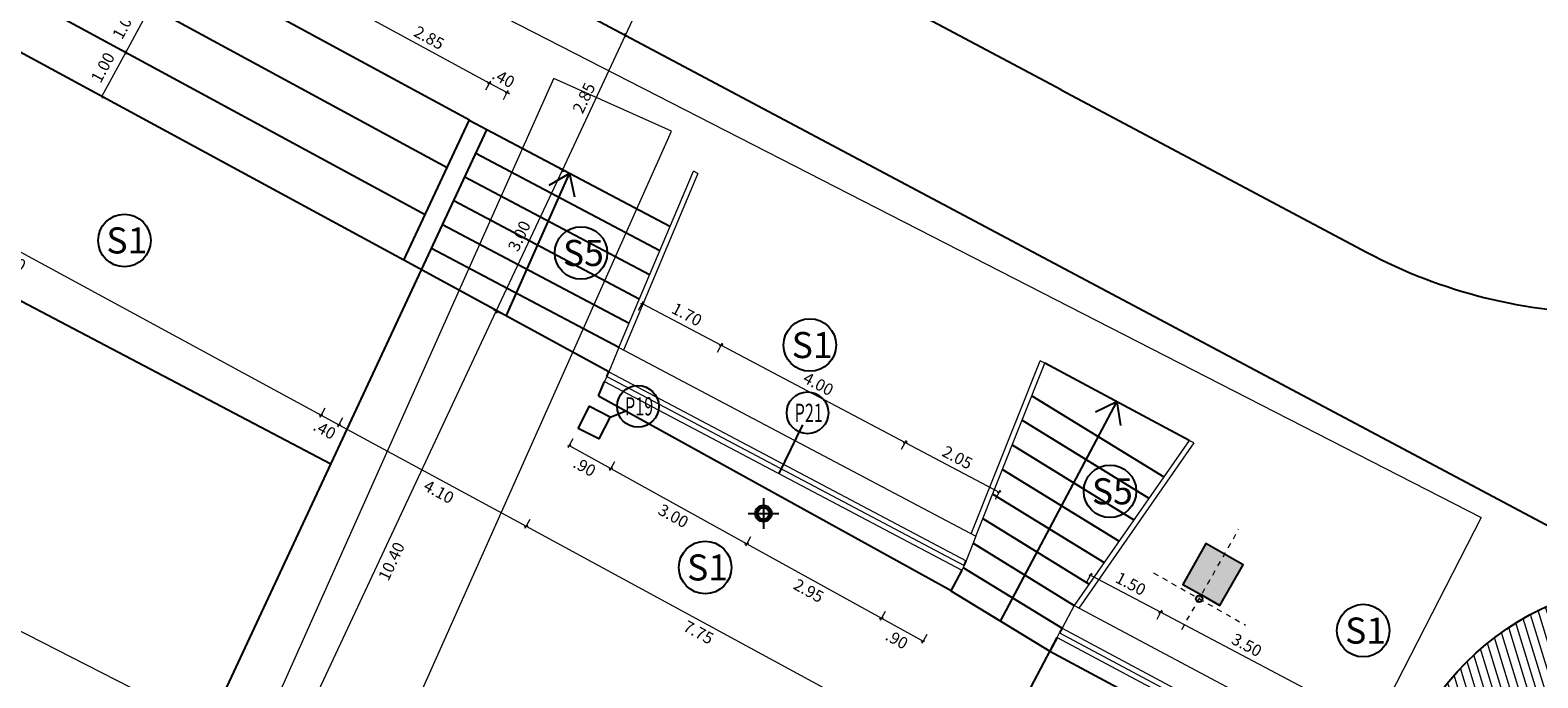
# Model space of a CAD drawing. Units: millimetres. Extents: x -305 to 609, y 11 to 420.
# Drawn here: x 48 to 77, y 288 to 301 of the extents above; entities that cross this region are included whole.
import ezdxf
from ezdxf.enums import TextEntityAlignment as Align
from ezdxf.lldxf.tags import DXFTag

# ---------------------------------------------------------------- set-up
doc = ezdxf.new("R2010")
doc.units = ezdxf.units.MM
doc.header["$LTSCALE"] = 0.2
doc.linetypes.add('BORDER', pattern=[1.75, 0.5, -0.25, 0.5, -0.25, 0, -0.25])
for name, color, linetype in [('baeume', 3, 'Continuous'), ('beleuchtung', 6, 'Continuous'), ('beleuchtung_neu', 6, 'Continuous'), ('beschriftung', 6, 'Continuous'), ('linien', 7, 'Continuous'), ('linien_pflasterung', 4, 'Continuous'), ('stiege', 5, 'Continuous')]:
    doc.layers.add(name, color=color, linetype=linetype)
doc.layers.add('beschriftung_details', color=7, linetype='Continuous', lineweight=0, true_color=0x242b56)
doc.layers.add('schr_baeume', color=7, linetype='Continuous', lineweight=0, true_color=0x8abc57)
doc.layers.add('beschriftung_koten', color=7, linetype='Continuous', lineweight=0)
doc.layers.add('gebaeude', color=1, linetype='Continuous', lineweight=15)
doc.styles.add('beschriftung', font='monos.ttf')
doc.styles.get("Standard").update_dxf_attribs({"font": 'simplex.shx', "width": 0.8})
tags = doc.linetypes.add('HIDDEN2', pattern=[4.7625, 3.175, -1.5875]).pattern_tags.tags
tags[6:7] = [DXFTag(74, 4), DXFTag(75, 0), DXFTag(340, '0'), DXFTag(46, 0.0), DXFTag(50, 0.0), DXFTag(44, 0.0), DXFTag(45, 0.0)]
tags[4:5] = [DXFTag(74, 4), DXFTag(75, 0), DXFTag(340, '0'), DXFTag(46, 0.0), DXFTag(50, 0.0), DXFTag(44, 0.0), DXFTag(45, 0.0)]
doc.dimstyles.new('jiri_200', dxfattribs={"dimtxt": 0.225, "dimasz": 0.05, "dimexe": 0.05, "dimexo": 0.1, "dimgap": 0.1, "dimtad": 2, "dimrnd": 0.05, "dimzin": 4, "dimdsep": 46, "dimtxsty": 'Standard', "dimblk": 'OBLIQUE', "dimcen": 0.25, "dimclrd": 7, "dimclre": 7, "dimclrt": 256, "dimadec": 0, "dimazin": 0, "dimtfac": 1, "dimtix": 1, "dimtmove": 2, "dimatfit": 3, "dimfxl": 0, "dimtolj": 1, "dimtzin": 0, "dimlwd": -1, "dimlwe": -1, "dimarcsym": 0})

# ---------------------------------------------------------------- blocks, each defined once
blk = doc.blocks.new('_Oblique')
at = {"color": 0, "linetype": 'ByBlock', "lineweight": -2}
blk.add_line((-0.5, -0.5), (0.5, 0.5), dxfattribs=at)
blk = doc.blocks.new('*D69')
at = {"layer": 'beschriftung_koten', "color": 7}
for p, q in [((52.29, 286.05), (56.696, 295.459)), ((56.798, 295.411), (56.65, 295.48)), ((52.155, 286.114), (52.336, 286.029))]:
    blk.add_line(p, q, dxfattribs=at)
at = {"layer": 'beschriftung_koten', "color": 7, "xscale": 0.05, "yscale": 0.05, "zscale": 0.05}
for p, rotation in [((56.696, 295.459), 64.91162327330885), ((52.29, 286.05), 244.9116232733089)]:
    blk.add_blockref('_Oblique', p, dxfattribs=dict(at, rotation=rotation))
at = {"layer": 'beschriftung_koten', "insert": (54.685, 290.664), "char_height": 0.225, "attachment_point": 5, "rotation": 64.9116}
blk.add_mtext('\\A1;10.40', dxfattribs=at)
blk = doc.blocks.new('*D70')
at = {"layer": 'beschriftung_koten', "color": 7}
for p, q in [((56.696, 295.459), (57.964, 298.167)), ((58.012, 298.145), (57.918, 298.188)), ((56.798, 295.411), (56.65, 295.48))]:
    blk.add_line(p, q, dxfattribs=at)
at = {"layer": 'beschriftung_koten', "color": 7, "xscale": 0.05, "yscale": 0.05, "zscale": 0.05}
for p, rotation in [((57.964, 298.167), 64.91162327330885), ((56.696, 295.459), 244.9116232733089)]:
    blk.add_blockref('_Oblique', p, dxfattribs=dict(at, rotation=rotation))
at = {"layer": 'beschriftung_koten', "insert": (57.137, 296.903), "char_height": 0.225, "attachment_point": 5, "rotation": 64.9116}
blk.add_mtext('\\A1;3.00', dxfattribs=at)
blk = doc.blocks.new('*D71')
at = {"layer": 'beschriftung_koten', "color": 7}
for p, q in [((57.964, 298.167), (59.175, 300.755)), ((59.175, 300.755), (59.13, 300.776)), ((58.012, 298.145), (57.918, 298.188))]:
    blk.add_line(p, q, dxfattribs=at)
at = {"layer": 'beschriftung_koten', "color": 7, "xscale": 0.05, "yscale": 0.05, "zscale": 0.05}
for p, rotation in [((59.175, 300.755), 64.91162327330885), ((57.964, 298.167), 244.9116232733089)]:
    blk.add_blockref('_Oblique', p, dxfattribs=dict(at, rotation=rotation))
at = {"layer": 'beschriftung_koten', "insert": (58.377, 299.551), "char_height": 0.225, "attachment_point": 5, "rotation": 64.9116}
blk.add_mtext('\\A1;2.85', dxfattribs=at)
blk = doc.blocks.new('*D72')
at = {"layer": 'beschriftung_koten', "color": 7}
for p, q in [((59.175, 300.755), (60.45, 303.479)), ((60.45, 303.479), (60.496, 303.458)), ((59.175, 300.755), (59.13, 300.776))]:
    blk.add_line(p, q, dxfattribs=at)
at = {"layer": 'beschriftung_koten', "color": 7, "xscale": 0.05, "yscale": 0.05, "zscale": 0.05}
for p, rotation in [((60.45, 303.479), 64.91162327330885), ((59.175, 300.755), 244.9116232733089)]:
    blk.add_blockref('_Oblique', p, dxfattribs=dict(at, rotation=rotation))
at = {"layer": 'beschriftung_koten', "insert": (59.62, 302.207), "char_height": 0.225, "attachment_point": 5, "rotation": 64.9116}
blk.add_mtext('\\A1;3.00', dxfattribs=at)
blk = doc.blocks.new('*D73')
at = {"layer": 'beschriftung_koten', "color": 7}
for p, q in [((41.551, 300.027), (41.456, 299.852)), ((41.48, 299.896), (53.336, 293.467)), ((53.408, 293.599), (53.313, 293.424))]:
    blk.add_line(p, q, dxfattribs=at)
at = {"layer": 'beschriftung_koten', "color": 7, "xscale": 0.05, "yscale": 0.05, "zscale": 0.05}
for p, rotation in [((41.48, 299.896), 151.5353777757479), ((53.336, 293.467), 331.5353777757479)]:
    blk.add_blockref('_Oblique', p, dxfattribs=dict(at, rotation=rotation))
at = {"layer": 'beschriftung_koten', "insert": (47.307, 296.495), "char_height": 0.225, "attachment_point": 5, "rotation": 331.5354}
blk.add_mtext('\\A1;13.50', dxfattribs=at)
blk = doc.blocks.new('*D74')
at = {"layer": 'beschriftung_koten', "color": 7}
for p, q in [((53.408, 293.599), (53.313, 293.424)), ((53.336, 293.467), (53.292, 293.491)), ((53.336, 293.467), (53.675, 293.284)), ((53.746, 293.416), (53.651, 293.24)), ((53.675, 293.284), (53.718, 293.26))]:
    blk.add_line(p, q, dxfattribs=at)
at = {"layer": 'beschriftung_koten', "color": 7, "xscale": 0.05, "yscale": 0.05, "zscale": 0.05}
for p, rotation in [((53.336, 293.467), 331.5353777757479), ((53.675, 293.284), 151.5353777757479)]:
    blk.add_blockref('_Oblique', p, dxfattribs=dict(at, rotation=rotation))
at = {"layer": 'beschriftung_koten', "insert": (53.404, 293.189), "char_height": 0.225, "attachment_point": 5, "rotation": 331.5354}
blk.add_mtext('\\A1;.40', dxfattribs=at)
blk = doc.blocks.new('*D75')
at = {"layer": 'beschriftung_koten', "color": 7}
for p, q in [((53.746, 293.416), (53.651, 293.24)), ((53.675, 293.284), (57.268, 291.336)), ((57.339, 291.468), (57.244, 291.292))]:
    blk.add_line(p, q, dxfattribs=at)
at = {"layer": 'beschriftung_koten', "color": 7, "xscale": 0.05, "yscale": 0.05, "zscale": 0.05}
for p, rotation in [((53.675, 293.284), 151.5353777757479), ((57.268, 291.336), 331.5353777757479)]:
    blk.add_blockref('_Oblique', p, dxfattribs=dict(at, rotation=rotation))
at = {"layer": 'beschriftung_koten', "insert": (55.595, 291.997), "char_height": 0.225, "attachment_point": 5, "rotation": 331.5354}
blk.add_mtext('\\A1;4.10', dxfattribs=at)
blk = doc.blocks.new('*D76')
at = {"layer": 'beschriftung_koten', "color": 7}
for p, q in [((57.339, 291.468), (57.244, 291.292)), ((57.268, 291.336), (64.087, 287.639)), ((64.159, 287.771), (64.063, 287.595))]:
    blk.add_line(p, q, dxfattribs=at)
at = {"layer": 'beschriftung_koten', "color": 7, "xscale": 0.05, "yscale": 0.05, "zscale": 0.05}
for p, rotation in [((57.268, 291.336), 151.5353777757479), ((64.087, 287.639), 331.5353777757479)]:
    blk.add_blockref('_Oblique', p, dxfattribs=dict(at, rotation=rotation))
at = {"layer": 'beschriftung_koten', "insert": (60.576, 289.301), "char_height": 0.225, "attachment_point": 5, "rotation": 331.5354}
blk.add_mtext('\\A1;7.75', dxfattribs=at)
blk = doc.blocks.new('*D77')
at = {"layer": 'beschriftung_koten', "color": 7}
for p, q in [((64.159, 287.771), (64.063, 287.595)), ((64.087, 287.639), (66.051, 286.574)), ((66.122, 286.706), (66.027, 286.53))]:
    blk.add_line(p, q, dxfattribs=at)
at = {"layer": 'beschriftung_koten', "color": 7, "xscale": 0.05, "yscale": 0.05, "zscale": 0.05}
for p, rotation in [((64.087, 287.639), 151.5353777757479), ((66.051, 286.574), 331.5353777757479)]:
    blk.add_blockref('_Oblique', p, dxfattribs=dict(at, rotation=rotation))
at = {"layer": 'beschriftung_koten', "insert": (64.968, 286.92), "char_height": 0.225, "attachment_point": 5, "rotation": 331.5354}
blk.add_mtext('\\A1;2.25', dxfattribs=at)
blk = doc.blocks.new('*D78')
at = {"layer": 'beschriftung_koten', "color": 7}
for p, q in [((66.122, 286.706), (66.027, 286.53)), ((66.051, 286.574), (72.301, 283.186)), ((72.373, 283.317), (72.278, 283.142))]:
    blk.add_line(p, q, dxfattribs=at)
at = {"layer": 'beschriftung_koten', "color": 7, "xscale": 0.05, "yscale": 0.05, "zscale": 0.05}
for p, rotation in [((66.051, 286.574), 151.5353777757479), ((72.301, 283.186), 331.5353777757479)]:
    blk.add_blockref('_Oblique', p, dxfattribs=dict(at, rotation=rotation))
at = {"layer": 'beschriftung_koten', "insert": (69.075, 284.693), "char_height": 0.225, "attachment_point": 5, "rotation": 331.5354}
blk.add_mtext('\\A1;7.10', dxfattribs=at)
blk = doc.blocks.new('*D97')
at = {"layer": 'beschriftung_koten', "color": 7}
for p, q in [((49.13, 299.578), (49.588, 300.423)), ((49.569, 300.433), (49.632, 300.399)), ((49.111, 299.588), (49.174, 299.554))]:
    blk.add_line(p, q, dxfattribs=at)
at = {"layer": 'beschriftung_koten', "color": 7, "xscale": 0.05, "yscale": 0.05, "zscale": 0.05}
for p, rotation in [((49.588, 300.423), 61.53537777574863), ((49.13, 299.578), 241.5353777757486)]:
    blk.add_blockref('_Oblique', p, dxfattribs=dict(at, rotation=rotation))
at = {"layer": 'beschriftung_koten', "insert": (49.147, 300.136), "char_height": 0.225, "attachment_point": 5, "rotation": 61.5354}
blk.add_mtext('\\A1;1.00', dxfattribs=at)
blk = doc.blocks.new('*D98')
at = {"layer": 'beschriftung_koten', "color": 7}
for p, q in [((49.588, 300.423), (50.063, 301.299)), ((50.063, 301.299), (50.019, 301.322)), ((49.569, 300.433), (49.632, 300.399))]:
    blk.add_line(p, q, dxfattribs=at)
at = {"layer": 'beschriftung_koten', "color": 7, "xscale": 0.05, "yscale": 0.05, "zscale": 0.05}
for p, rotation in [((50.063, 301.299), 61.53537777574864), ((49.588, 300.423), 241.5353777757486)]:
    blk.add_blockref('_Oblique', p, dxfattribs=dict(at, rotation=rotation))
at = {"layer": 'beschriftung_koten', "insert": (49.559, 300.969), "char_height": 0.225, "attachment_point": 5, "rotation": 61.5354}
blk.add_mtext('\\A1;1.00', dxfattribs=at)
blk = doc.blocks.new('*D108')
at = {"layer": 'beschriftung_koten', "color": 7}
for p, q in [((37.83, 294.109), (37.921, 294.288)), ((50.851, 287.648), (37.898, 294.243)), ((50.783, 287.514), (50.873, 287.692))]:
    blk.add_line(p, q, dxfattribs=at)
at = {"layer": 'beschriftung_koten', "color": 7, "xscale": 0.05, "yscale": 0.05, "zscale": 0.05}
for p, rotation in [((37.898, 294.243), 153.0151150820316), ((50.851, 287.648), 333.0151150820316)]:
    blk.add_blockref('_Oblique', p, dxfattribs=dict(at, rotation=rotation))
at = {"layer": 'beschriftung_koten', "insert": (44.471, 291.135), "char_height": 0.225, "attachment_point": 5, "rotation": 333.0151}
blk.add_mtext('\\A1;14.55', dxfattribs=at)
blk = doc.blocks.new('*D168')
at = {"layer": 'beschriftung_koten', "color": 7}
for p, q in [((58.166, 293.014), (58.07, 292.839)), ((58.094, 292.883), (58.893, 292.442)), ((58.965, 292.573), (58.869, 292.398))]:
    blk.add_line(p, q, dxfattribs=at)
at = {"layer": 'beschriftung_koten', "color": 7, "xscale": 0.05, "yscale": 0.05, "zscale": 0.05}
for p, rotation in [((58.094, 292.883), 151.0761368264997), ((58.893, 292.442), 331.0761368264996)]:
    blk.add_blockref('_Oblique', p, dxfattribs=dict(at, rotation=rotation))
at = {"layer": 'beschriftung_koten', "insert": (58.391, 292.476), "char_height": 0.225, "attachment_point": 5, "rotation": 331.0761}
blk.add_mtext('\\A1;.90', dxfattribs=at)
blk = doc.blocks.new('*D169')
at = {"layer": 'beschriftung_koten', "color": 7}
for p, q in [((58.965, 292.573), (58.869, 292.398)), ((58.893, 292.442), (61.5, 291.001)), ((61.573, 291.132), (61.476, 290.957))]:
    blk.add_line(p, q, dxfattribs=at)
at = {"layer": 'beschriftung_koten', "color": 7, "xscale": 0.05, "yscale": 0.05, "zscale": 0.05}
for p, rotation in [((58.893, 292.442), 151.0761368264997), ((61.5, 291.001), 331.0761368264996)]:
    blk.add_blockref('_Oblique', p, dxfattribs=dict(at, rotation=rotation))
at = {"layer": 'beschriftung_koten', "insert": (60.094, 291.535), "char_height": 0.225, "attachment_point": 5, "rotation": 331.0761}
blk.add_mtext('\\A1;3.00', dxfattribs=at)
blk = doc.blocks.new('*D170')
at = {"layer": 'beschriftung_koten', "color": 7}
for p, q in [((61.573, 291.132), (61.476, 290.957)), ((61.5, 291.001), (64.084, 289.573)), ((64.157, 289.704), (64.06, 289.529))]:
    blk.add_line(p, q, dxfattribs=at)
at = {"layer": 'beschriftung_koten', "color": 7, "xscale": 0.05, "yscale": 0.05, "zscale": 0.05}
for p, rotation in [((61.5, 291.001), 151.0761368264997), ((64.084, 289.573), 331.0761368264996)]:
    blk.add_blockref('_Oblique', p, dxfattribs=dict(at, rotation=rotation))
at = {"layer": 'beschriftung_koten', "insert": (62.689, 290.101), "char_height": 0.225, "attachment_point": 5, "rotation": 331.0761}
blk.add_mtext('\\A1;2.95', dxfattribs=at)
blk = doc.blocks.new('*D171')
at = {"layer": 'beschriftung_koten', "color": 7}
for p, q in [((64.157, 289.704), (64.06, 289.529)), ((64.084, 289.573), (64.884, 289.131)), ((64.956, 289.262), (64.86, 289.087))]:
    blk.add_line(p, q, dxfattribs=at)
at = {"layer": 'beschriftung_koten', "color": 7, "xscale": 0.05, "yscale": 0.05, "zscale": 0.05}
for p, rotation in [((64.084, 289.573), 151.0761368264997), ((64.884, 289.131), 331.0761368264996)]:
    blk.add_blockref('_Oblique', p, dxfattribs=dict(at, rotation=rotation))
at = {"layer": 'beschriftung_koten', "insert": (64.381, 289.166), "char_height": 0.225, "attachment_point": 5, "rotation": 331.0761}
blk.add_mtext('\\A1;.90', dxfattribs=at)
blk = doc.blocks.new('*D172')
at = {"layer": 'beschriftung_koten', "color": 7}
for p, q in [((66.922, 288.227), (66.825, 288.052)), ((66.849, 288.096), (67.605, 287.678)), ((67.678, 287.809), (67.581, 287.634))]:
    blk.add_line(p, q, dxfattribs=at)
at = {"layer": 'beschriftung_koten', "color": 7, "xscale": 0.05, "yscale": 0.05, "zscale": 0.05}
for p, rotation in [((66.849, 288.096), 151.0761368264997), ((67.605, 287.678), 331.0761368264996)]:
    blk.add_blockref('_Oblique', p, dxfattribs=dict(at, rotation=rotation))
at = {"layer": 'beschriftung_koten', "insert": (67.124, 287.701), "char_height": 0.225, "attachment_point": 5, "rotation": 331.0761}
blk.add_mtext('\\A1;.85', dxfattribs=at)
blk = doc.blocks.new('*D177')
at = {"layer": 'beschriftung_koten', "color": 7}
for p, q in [((53.978, 301.069), (54.073, 301.245)), ((54.049, 301.201), (56.565, 299.837)), ((56.493, 299.705), (56.589, 299.881))]:
    blk.add_line(p, q, dxfattribs=at)
at = {"layer": 'beschriftung_koten', "color": 7, "xscale": 0.05, "yscale": 0.05, "zscale": 0.05}
for p, rotation in [((54.049, 301.201), 151.535377775748), ((56.565, 299.837), 331.535377775748)]:
    blk.add_blockref('_Oblique', p, dxfattribs=dict(at, rotation=rotation))
at = {"layer": 'beschriftung_koten', "insert": (55.408, 300.706), "char_height": 0.225, "attachment_point": 5, "rotation": 331.5354}
blk.add_mtext('\\A1;2.85', dxfattribs=at)
blk = doc.blocks.new('*D178')
at = {"layer": 'beschriftung_koten', "color": 7}
for p, q in [((56.493, 299.705), (56.589, 299.881)), ((56.565, 299.837), (56.521, 299.861)), ((56.565, 299.837), (56.903, 299.654)), ((56.832, 299.522), (56.927, 299.698)), ((56.903, 299.654), (56.947, 299.63))]:
    blk.add_line(p, q, dxfattribs=at)
at = {"layer": 'beschriftung_koten', "color": 7, "xscale": 0.05, "yscale": 0.05, "zscale": 0.05}
for p, rotation in [((56.565, 299.837), 331.535377775748), ((56.903, 299.654), 151.535377775748)]:
    blk.add_blockref('_Oblique', p, dxfattribs=dict(at, rotation=rotation))
at = {"layer": 'beschriftung_koten', "insert": (56.835, 299.932), "char_height": 0.225, "attachment_point": 5, "rotation": 331.5354}
blk.add_mtext('\\A1;.40', dxfattribs=at)
blk = doc.blocks.new('*D179')
at = {"layer": 'beschriftung_koten', "color": 7}
for p, q in [((59.426, 295.479), (59.52, 295.656)), ((59.496, 295.611), (61.011, 294.811)), ((60.941, 294.678), (61.034, 294.855))]:
    blk.add_line(p, q, dxfattribs=at)
at = {"layer": 'beschriftung_koten', "color": 7, "xscale": 0.05, "yscale": 0.05, "zscale": 0.05}
for p, rotation in [((59.496, 295.611), 152.1427312175154), ((61.011, 294.811), 332.1427312175154)]:
    blk.add_blockref('_Oblique', p, dxfattribs=dict(at, rotation=rotation))
at = {"layer": 'beschriftung_koten', "insert": (60.353, 295.399), "char_height": 0.225, "attachment_point": 5, "rotation": 332.1427}
blk.add_mtext('\\A1;1.70', dxfattribs=at)
blk = doc.blocks.new('*D180')
at = {"layer": 'beschriftung_koten', "color": 7}
for p, q in [((60.941, 294.678), (61.034, 294.855)), ((61.011, 294.811), (64.542, 292.945)), ((64.471, 292.812), (64.565, 292.989))]:
    blk.add_line(p, q, dxfattribs=at)
at = {"layer": 'beschriftung_koten', "color": 7, "xscale": 0.05, "yscale": 0.05, "zscale": 0.05}
for p, rotation in [((61.011, 294.811), 152.1427312175154), ((64.542, 292.945), 332.1427312175154)]:
    blk.add_blockref('_Oblique', p, dxfattribs=dict(at, rotation=rotation))
at = {"layer": 'beschriftung_koten', "insert": (62.876, 294.066), "char_height": 0.225, "attachment_point": 5, "rotation": 332.1427}
blk.add_mtext('\\A1;4.00', dxfattribs=at)
blk = doc.blocks.new('*D181')
at = {"layer": 'beschriftung_koten', "color": 7}
for p, q in [((64.471, 292.812), (64.565, 292.989)), ((64.542, 292.945), (66.345, 291.992)), ((66.275, 291.859), (66.369, 292.036))]:
    blk.add_line(p, q, dxfattribs=at)
at = {"layer": 'beschriftung_koten', "color": 7, "xscale": 0.05, "yscale": 0.05, "zscale": 0.05}
for p, rotation in [((64.542, 292.945), 152.1427312175154), ((66.345, 291.992), 332.1427312175154)]:
    blk.add_blockref('_Oblique', p, dxfattribs=dict(at, rotation=rotation))
at = {"layer": 'beschriftung_koten', "insert": (65.543, 292.656), "char_height": 0.225, "attachment_point": 5, "rotation": 332.1427}
blk.add_mtext('\\A1;2.05', dxfattribs=at)
blk = doc.blocks.new('*D182')
at = {"layer": 'beschriftung_koten', "color": 7}
for p, q in [((68.026, 290.269), (68.119, 290.446)), ((68.096, 290.401), (69.443, 289.689)), ((69.373, 289.557), (69.467, 289.733))]:
    blk.add_line(p, q, dxfattribs=at)
at = {"layer": 'beschriftung_koten', "color": 7, "xscale": 0.05, "yscale": 0.05, "zscale": 0.05}
for p, rotation in [((68.096, 290.401), 152.1427312175154), ((69.443, 289.689), 332.1427312175154)]:
    blk.add_blockref('_Oblique', p, dxfattribs=dict(at, rotation=rotation))
at = {"layer": 'beschriftung_koten', "insert": (68.869, 290.233), "char_height": 0.225, "attachment_point": 5, "rotation": 332.1427}
blk.add_mtext('\\A1;1.50', dxfattribs=at)
blk = doc.blocks.new('*D183')
at = {"layer": 'beschriftung_koten', "color": 7}
for p, q in [((69.373, 289.557), (69.467, 289.733)), ((69.443, 289.689), (72.543, 288.051)), ((72.473, 287.918), (72.566, 288.095))]:
    blk.add_line(p, q, dxfattribs=at)
at = {"layer": 'beschriftung_koten', "color": 7, "xscale": 0.05, "yscale": 0.05, "zscale": 0.05}
for p, rotation in [((69.443, 289.689), 152.1427312175154), ((72.543, 288.051), 332.1427312175154)]:
    blk.add_blockref('_Oblique', p, dxfattribs=dict(at, rotation=rotation))
at = {"layer": 'beschriftung_koten', "insert": (71.093, 289.058), "char_height": 0.225, "attachment_point": 5, "rotation": 332.1427}
blk.add_mtext('\\A1;3.50', dxfattribs=at)
blk = doc.blocks.new('light_boden')
at = {"layer": 'beleuchtung', "true_color": 0xd1d1d1}
h = blk.add_hatch(color=254, dxfattribs=at)
h.paths.add_polyline_path([(-0.158, 0, 1), (0.158, 0, 1)])
h.paths.add_polyline_path([(0.11, 0, -1), (-0.11, 0, -1)], flags=16)
at = {"layer": 'beleuchtung', "linetype": 'HIDDEN2', "ltscale": 0.3}
for p, q in [((0, 0.296), (0, -0.296)), ((-0.296, 0), (0.296, 0))]:
    blk.add_line(p, q, dxfattribs=at)
at = {"layer": 'beleuchtung'}
for radius in [0.158, 0.11]:
    blk.add_circle((0, 0), radius, dxfattribs=at)
blk = doc.blocks.new('lt_1')
at = {"layer": 'beleuchtung', "linetype": 'Continuous', "ltscale": 0.1}
for points in [[(182.134, 88.689), (182.134, 88.689), (182.134, 88.689), (182.544, 88.689), (182.544, 89.589), (181.724, 89.589), (181.724, 88.689), (182.134, 88.689)], [(182.099, 88.689), (182.099, 88.689), (182.099, 88.659)], [(182.169, 88.659), (182.169, 88.689), (182.169, 88.689)]]:
    blk.add_lwpolyline(points, dxfattribs=at)
blk.add_circle((182.134, 88.604), 0.065, dxfattribs=at)
blk = doc.blocks.new('lt_11')
at = {"layer": 'beleuchtung', "linetype": 'Continuous', "ltscale": 0.1, "true_color": 0xb3b3b3}
h = blk.add_hatch(color=253, dxfattribs=at)
edge = h.paths.add_edge_path()
edge.add_arc((182.134, 88.604), 0.065, 0, 360)
h.paths.add_polyline_path([(182.134, 88.689), (182.544, 88.689), (182.544, 89.589), (181.724, 89.589), (181.724, 88.689)])
edge = h.paths.add_edge_path()
edge.add_line((182.099, 88.689), (182.099, 88.659))
edge = h.paths.add_edge_path()
edge.add_line((182.169, 88.659), (182.169, 88.689))
at = {"layer": 'beleuchtung', "linetype": 'Continuous'}
blk.add_blockref('lt_1', (0, 0), dxfattribs=at)
blk = doc.blocks.new('lt1_licht')
at = {"layer": 'beleuchtung', "linetype": 'BORDER', "lineweight": 0}
for p, q in [((200.585, 93.292), (199.582, 95.254)), ((199.38, 93.434), (201.188, 94.359))]:
    blk.add_line(p, q, dxfattribs=at)
at = {"layer": 'beleuchtung', "linetype": 'Continuous', "rotation": 27.08355086436806}
blk.add_blockref('lt_11', (78.456, -67.919), dxfattribs=at)

msp = doc.modelspace()

# ---------------------------------------------------------------- hatches: boundary and pattern name
at = {"layer": 'schr_baeume'}
h = msp.add_hatch(dxfattribs=at)
h.set_pattern_fill('ANSI31', color=256, scale=0.05, style=0)
h.set_pattern_definition([(107.042795, (-120.05715, 475.44274), (-0.15177867, -0.04652739), [])])
edge = h.paths.add_edge_path()
edge.add_arc((79.033, 284.996), 5.275, 0, 360)

# ---------------------------------------------------------------- linework, layer by layer
at = {"layer": 'baeume', "linetype": 'HIDDEN2'}
msp.add_circle((79.033, 284.996), 5.275, dxfattribs=at)
at = {"layer": 'beschriftung'}
for p, q in [((59.179, 293.541), (58.869, 293.414)), ((62.57, 293.279), (62.117, 292.349))]:
    msp.add_line(p, q, dxfattribs=at)
for centre, radius in [((49.562, 296.818), 0.504), ((58.321, 296.578), 0.504), ((62.711, 294.812), 0.504), ((59.413, 293.636), 0.4), ((62.667, 293.512), 0.4), ((68.47, 292.007), 0.504), ((60.703, 290.546), 0.504), ((73.328, 289.335), 0.504)]:
    msp.add_circle(centre, radius, dxfattribs=at)
at = {"layer": 'beschriftung_details'}
for p, q in [((43.994, 269.02), (57.8, 299.926)), ((60.059, 298.917), (57.8, 299.926)), ((46.253, 268.011), (60.059, 298.917))]:
    msp.add_line(p, q, dxfattribs=at)
msp.add_lwpolyline([(58.394, 257.932), (31.245, 271.838), (48.442, 305.411), (75.59, 291.506)], close=True, dxfattribs=at)
at = {"layer": 'gebaeude'}
for p, q in [((59.048, 294.763), (60.477, 298.149)), ((60.565, 298.1), (59.137, 294.716)), ((60.565, 298.1), (60.477, 298.149)), ((59.048, 294.763), (58.853, 294.3)), ((59.048, 294.763), (65.897, 291.143)), ((65.808, 291.19), (67.131, 294.512)), ((65.897, 291.143), (67.219, 294.464)), ((67.219, 294.464), (67.131, 294.512)), ((58.814, 294.208), (58.775, 294.115)), ((58.814, 294.208), (65.674, 290.582)), ((58.853, 294.3), (65.711, 290.675)), ((58.775, 294.115), (65.628, 290.494)), ((69.989, 292.984), (67.785, 289.814)), ((70.078, 292.937), (67.874, 289.766)), ((70.078, 292.937), (69.989, 292.984)), ((65.897, 291.143), (65.711, 290.676)), ((65.674, 290.582), (65.628, 290.494)), ((67.785, 289.814), (67.549, 289.379)), ((67.785, 289.814), (74.205, 286.4)), ((67.455, 289.202), (67.502, 289.291)), ((67.502, 289.291), (73.748, 285.962)), ((67.549, 289.379), (73.824, 286.035)), ((67.455, 289.202), (73.672, 285.89))]:
    msp.add_line(p, q, dxfattribs=at)
at = {"layer": 'linien'}
for p, q in [((56.18, 299.128), (44.807, 305.293)), ((51.013, 305.095), (81.644, 288.808)), ((55.753, 298.213), (44.216, 304.468)), ((67.531, 299.71), (58.997, 304.248)), ((55.331, 297.309), (43.631, 303.652)), ((54.924, 296.437), (43.067, 302.865)), ((67.531, 299.71), (73.393, 296.593)), ((53.522, 292.526), (40.548, 299.348)), ((58.814, 294.208), (58.853, 294.3)), ((58.658, 293.838), (58.775, 294.115)), ((58.658, 293.838), (65.42, 290.101)), ((65.628, 290.494), (65.418, 290.098)), ((65.674, 290.582), (65.711, 290.675)), ((67.549, 289.379), (67.502, 289.291)), ((67.455, 289.202), (67.314, 288.938)), ((67.314, 288.938), (73.443, 285.672))]:
    msp.add_line(p, q, dxfattribs=at)
msp.add_lwpolyline([(58.267, 293.214), (58.487, 293.639), (58.88, 293.436), (58.661, 293.011)], close=True, dxfattribs=at)
msp.add_arc((78.087, 305.423), 10, 241.9997, 270, dxfattribs=at)
at = {"layer": 'linien_pflasterung'}
for p, q in [((50.827, 286.755), (55.262, 296.253)), ((63.167, 281.088), (67.455, 289.202))]:
    msp.add_line(p, q, dxfattribs=at)
at = {"layer": 'stiege'}
for p, q in [((54.924, 296.437), (56.177, 299.121)), ((60.027, 297.084), (56.177, 299.121)), ((55.262, 296.253), (56.517, 298.941)), ((59.832, 296.621), (56.304, 298.486)), ((59.636, 296.157), (56.092, 298.03)), ((56.888, 295.369), (58.102, 298.102)), ((58.102, 298.102), (57.706, 297.874)), ((58.102, 298.102), (58.199, 297.655)), ((59.44, 295.692), (55.879, 297.575)), ((59.244, 295.228), (55.666, 297.119)), ((59.048, 294.764), (55.454, 296.664)), ((58.853, 294.3), (54.924, 296.437)), ((69.989, 292.984), (67.219, 294.464)), ((66.366, 289.518), (68.604, 293.724)), ((66.971, 293.84), (69.502, 292.284)), ((68.604, 293.724), (68.192, 293.525)), ((68.604, 293.724), (68.669, 293.271)), ((66.783, 293.369), (69.216, 291.872)), ((66.595, 292.897), (68.93, 291.461)), ((66.407, 292.425), (68.644, 291.05)), ((66.219, 291.953), (68.358, 290.638)), ((66.032, 291.482), (68.073, 290.227)), ((65.845, 291.011), (67.785, 289.814)), ((65.657, 290.539), (67.549, 289.379)), ((65.418, 290.098), (67.314, 288.938))]:
    msp.add_line(p, q, dxfattribs=at)

# ---------------------------------------------------------------- block references
at = {"layer": 'beleuchtung_neu'}
msp.add_blockref('light_boden', (61.821, 291.581), dxfattribs=at)
at = {"layer": 'beleuchtung_neu', "linetype": 'Continuous', "rotation": 303.2933509111242}
msp.add_blockref('lt1_licht', (-118.239, 405.811), dxfattribs=at)

# ---------------------------------------------------------------- texts
at = {"layer": 'beschriftung', "style": 'beschriftung'}
for s, p in [('S1', (49.608, 296.818)), ('S5', (58.367, 296.578)), ('S1', (62.756, 294.812)), ('S5', (68.515, 292.007)), ('S1', (60.749, 290.546)), ('S1', (73.374, 289.335))]:
    msp.add_text(s, height=0.5, dxfattribs=at).set_placement(p, align=Align.MIDDLE_CENTER)
at = {"layer": 'beschriftung', "style": 'beschriftung', "width": 0.65}
for s, p in [('P19', (59.436, 293.636)), ('P21', (62.69, 293.512))]:
    msp.add_text(s, height=0.35, dxfattribs=at).set_placement(p, align=Align.MIDDLE_CENTER)

# ---------------------------------------------------------------- dimensions: what is measured, and where the dimension line sits
at = {"layer": 'beschriftung_koten'}
for base, p1, p2, angle, picture, middle in [((60.45, 303.479), (59.185, 300.75), (60.388, 303.508), 64.9116, '*D72', (59.62, 302.207)), ((56.565, 299.837), (53.894, 300.915), (56.18, 299.128), 331.5354, '*D177', (55.408, 300.706)), ((59.175, 300.755), (58.102, 298.102), (59.185, 300.75), 64.9116, '*D71', (58.377, 299.551)), ((56.9033, 299.6537), (56.1803, 299.1275), (56.517, 298.9411), 331.5354, '*D178', (56.8354, 299.9322)), ((57.964, 298.167), (56.888, 295.369), (58.102, 298.102), 64.9116, '*D70', (57.137, 296.903)), ((53.675, 293.284), (54.846, 296.252), (55.184, 296.068), 151.5354, '*D74', (53.404, 293.189)), ((61.011, 294.811), (59.048, 294.763), (60.392, 293.639), 332.1427, '*D179', (60.353, 295.399)), ((56.696, 295.459), (51.288, 286.519), (56.888, 295.369), 64.9116, '*D69', (54.685, 290.664)), ((64.542, 292.945), (60.392, 293.639), (63.913, 291.756), 332.1427, '*D180', (62.876, 294.066)), ((37.8979, 294.2431), (50.4854, 286.9305), (37.6516, 293.7594), 153.0151, '*D108', (44.4707, 291.1348)), ((64.087, 287.639), (58.775, 294.115), (65.633, 290.49), 151.5354, '*D76', (60.576, 289.301)), ((58.893, 292.442), (58.775, 294.115), (59.23, 293.051), 331.0761, '*D168', (58.391, 292.476)), ((61.5, 291.001), (59.23, 293.051), (61.821, 291.581), 331.0761, '*D169', (60.094, 291.535)), ((66.345, 291.992), (63.913, 291.756), (65.897, 291.143), 332.1427, '*D181', (65.543, 292.656)), ((64.084, 289.573), (61.821, 291.581), (64.431, 290.2), 331.0761, '*D170', (62.689, 290.101)), ((66.051, 286.574), (65.633, 290.49), (67.471, 289.194), 151.5354, '*D77', (64.968, 286.92)), ((69.443, 289.689), (67.785, 289.814), (68.953, 288.762), 332.1427, '*D182', (68.869, 290.233)), ((64.884, 289.131), (64.431, 290.2), (65.42, 290.101), 331.0761, '*D171', (64.381, 289.166)), ((72.543, 288.051), (68.953, 288.762), (72.048, 287.113), 332.1427, '*D183', (71.093, 289.058)), ((72.301, 283.186), (67.471, 289.194), (73.746, 285.85), 151.5354, '*D78', (69.075, 284.693)), ((67.605, 287.678), (67.314, 288.938), (67.854, 288.128), 331.0761, '*D172', (67.124, 287.701))]:
    dim = msp.add_linear_dim(base=base, p1=p1, p2=p2, angle=angle, dimstyle='jiri_200', dxfattribs=at)
    dim.commit()
    dim.dimension.update_dxf_attribs({"geometry": picture, "text_midpoint": middle})
dim = msp.add_aligned_dim(p1=(42.989, 302.68), p2=(54.846, 296.252), distance=-3.167, dimstyle='jiri_200', dxfattribs=at)
dim.commit()
dim.dimension.update_dxf_attribs({"geometry": '*D73', "text_midpoint": (47.307, 296.495)})
for base, p1, p2, angle, picture, middle in [((50.063, 301.299), (49.481, 300.481), (50.063, 301.299), 241.5354, '*D98', (49.559, 300.969)), ((57.268, 291.336), (55.184, 296.068), (58.775, 294.115), 151.5354, '*D75', (55.595, 291.997))]:
    dim = msp.add_linear_dim(base=base, p1=p1, p2=p2, angle=angle, dimstyle='jiri_200', dxfattribs=at)
    dim.commit()
    dim.dimension.update_dxf_attribs({"geometry": picture, "text_midpoint": middle, "dimtype": 160})
dim = msp.add_linear_dim(base=(49.588, 300.423), p1=(49.023, 299.636), p2=(49.481, 300.481), angle=61.5354, text='1.00', dimstyle='jiri_200', dxfattribs=at)
dim.commit()
dim.dimension.update_dxf_attribs({"geometry": '*D97', "text_midpoint": (49.147, 300.136), "dimtype": 161})

doc.saveas('drawing.dxf')
